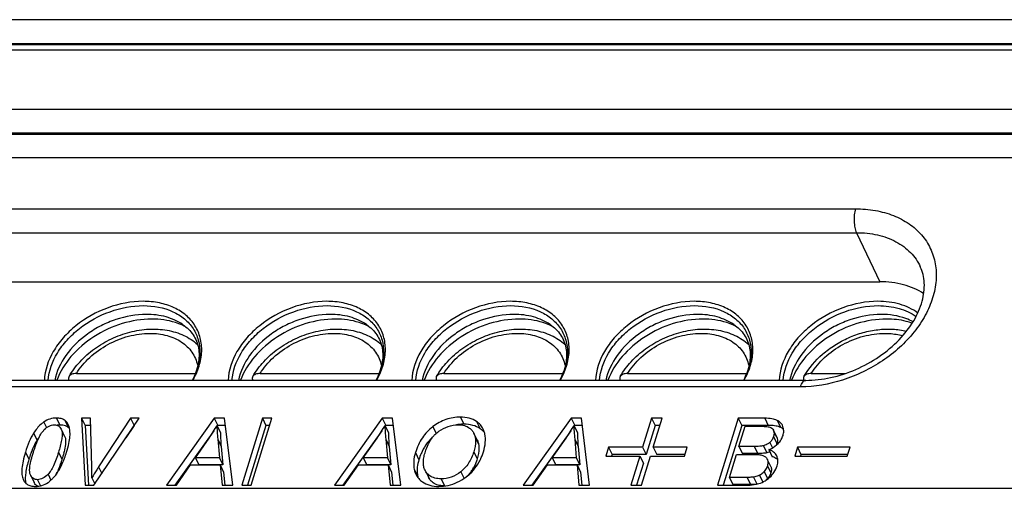
# Model space of a CAD drawing. Units: millimetres. Extents: x 1078 to 1919, y 590 to 1184.
# Drawn here: x 1731 to 1749, y 960 to 968 of the extents above; entities that cross this region are included whole.
import ezdxf

# ---------------------------------------------------------------- set-up
doc = ezdxf.new("R2010")
doc.units = ezdxf.units.MM
for name, color, linetype in [('12P_1SOLIDLINE', 7, 'Continuous'), ('PRT0004_2SOLIDLINE', 7, 'Continuous'), ('VF-51-H002SOLIDLINE', 7, 'Continuous'), ('VF-51-P004SOLIDLINE', 7, 'Continuous')]:
    doc.layers.add(name, color=color, linetype=linetype)

msp = doc.modelspace()

# ---------------------------------------------------------------- linework, layer by layer
at = {"layer": '12P_1SOLIDLINE', "linetype": 'Continuous'}
for centre in [(1733.903, 961.536), (1737.127, 961.536), (1740.35, 961.536), (1743.574, 961.536)]:
    msp.add_arc(centre, 1.014, 62.6297, 65.2047, dxfattribs=at)
for points, knots in [([(1733.636, 962.877), (1733.428, 962.877), (1733.003, 962.794), (1732.535, 962.533), (1732.231, 962.244), (1732.006, 961.938), (1731.912, 961.665), (1731.905, 961.489)], [0, 0, 0, 0, 0.259574, 0.527436, 0.657095, 0.780086, 1, 1, 1, 1]), ([(1734.509, 961.489), (1734.555, 961.568), (1734.629, 961.732), (1734.677, 961.988), (1734.653, 962.235), (1734.558, 962.457), (1734.397, 962.641), (1734.18, 962.777), (1733.92, 962.86), (1733.733, 962.877), (1733.636, 962.877)], [0, 0, 0, 0, 0.134297, 0.259051, 0.376357, 0.490299, 0.605994, 0.728005, 0.859141, 1, 1, 1, 1]), ([(1736.86, 962.877), (1736.652, 962.877), (1736.227, 962.794), (1735.759, 962.533), (1735.454, 962.244), (1735.23, 961.938), (1735.136, 961.665), (1735.129, 961.489)], [0, 0, 0, 0, 0.259574, 0.527436, 0.657095, 0.780086, 1, 1, 1, 1]), ([(1737.733, 961.489), (1737.779, 961.568), (1737.853, 961.732), (1737.9, 961.988), (1737.877, 962.235), (1737.782, 962.457), (1737.62, 962.641), (1737.403, 962.777), (1737.144, 962.86), (1736.956, 962.877), (1736.86, 962.877)], [0, 0, 0, 0, 0.134297, 0.259051, 0.376357, 0.490299, 0.605994, 0.728005, 0.859141, 1, 1, 1, 1]), ([(1740.084, 962.877), (1739.875, 962.877), (1739.451, 962.794), (1738.983, 962.533), (1738.678, 962.244), (1738.454, 961.938), (1738.36, 961.665), (1738.352, 961.489)], [0, 0, 0, 0, 0.259574, 0.527436, 0.657095, 0.780086, 1, 1, 1, 1]), ([(1740.956, 961.489), (1741.002, 961.568), (1741.076, 961.732), (1741.124, 961.988), (1741.101, 962.235), (1741.006, 962.457), (1740.844, 962.641), (1740.627, 962.777), (1740.367, 962.86), (1740.18, 962.877), (1740.084, 962.877)], [0, 0, 0, 0, 0.134297, 0.259051, 0.376357, 0.490299, 0.605994, 0.728005, 0.859141, 1, 1, 1, 1]), ([(1743.307, 962.877), (1743.099, 962.877), (1742.674, 962.794), (1742.206, 962.533), (1741.902, 962.244), (1741.677, 961.938), (1741.583, 961.665), (1741.576, 961.489)], [0, 0, 0, 0, 0.259574, 0.527436, 0.657095, 0.780086, 1, 1, 1, 1]), ([(1744.18, 961.489), (1744.226, 961.568), (1744.3, 961.732), (1744.348, 961.988), (1744.324, 962.235), (1744.229, 962.457), (1744.068, 962.641), (1743.851, 962.777), (1743.591, 962.86), (1743.404, 962.877), (1743.307, 962.877)], [0, 0, 0, 0, 0.134297, 0.259051, 0.376357, 0.490299, 0.605994, 0.728005, 0.859141, 1, 1, 1, 1]), ([(1746.531, 962.877), (1746.323, 962.877), (1745.898, 962.794), (1745.43, 962.533), (1745.125, 962.244), (1744.901, 961.938), (1744.807, 961.665), (1744.8, 961.489)], [0, 0, 0, 0, 0.259574, 0.527436, 0.657095, 0.780086, 1, 1, 1, 1]), ([(1747.233, 962.672), (1747.139, 962.741), (1746.909, 962.847), (1746.661, 962.877), (1746.531, 962.877)], [0, 0, 0, 0, 0.475109, 1, 1, 1, 1]), ([(1731.973, 961.489), (1731.985, 961.658), (1732.081, 961.916), (1732.3, 962.206), (1732.594, 962.477), (1733.04, 962.723), (1733.444, 962.801), (1733.642, 962.801)], [0, 0, 0, 0, 0.221041, 0.344303, 0.47397, 0.74124, 1, 1, 1, 1]), ([(1733.642, 962.801), (1733.818, 962.801), (1734.081, 962.755), (1734.367, 962.579), (1734.523, 962.407), (1734.618, 962.197), (1734.657, 961.879), (1734.579, 961.635), (1734.5, 961.489)], [0, 0, 0, 0, 0.272076, 0.394998, 0.511505, 0.62598, 0.743433, 1, 1, 1, 1]), ([(1735.197, 961.489), (1735.209, 961.658), (1735.305, 961.916), (1735.524, 962.206), (1735.817, 962.477), (1736.264, 962.723), (1736.668, 962.801), (1736.865, 962.801)], [0, 0, 0, 0, 0.221041, 0.344303, 0.47397, 0.74124, 1, 1, 1, 1]), ([(1736.865, 962.801), (1737.042, 962.801), (1737.305, 962.755), (1737.591, 962.579), (1737.747, 962.407), (1737.842, 962.197), (1737.88, 961.879), (1737.803, 961.635), (1737.723, 961.489)], [0, 0, 0, 0, 0.272076, 0.394998, 0.511505, 0.62598, 0.743433, 1, 1, 1, 1]), ([(1738.421, 961.489), (1738.433, 961.658), (1738.529, 961.916), (1738.748, 962.206), (1739.041, 962.477), (1739.488, 962.723), (1739.891, 962.801), (1740.089, 962.801)], [0, 0, 0, 0, 0.221041, 0.344303, 0.47397, 0.74124, 1, 1, 1, 1]), ([(1740.089, 962.801), (1740.266, 962.801), (1740.529, 962.755), (1740.814, 962.579), (1740.971, 962.407), (1741.066, 962.197), (1741.104, 961.879), (1741.027, 961.635), (1740.947, 961.489)], [0, 0, 0, 0, 0.272076, 0.394998, 0.511505, 0.62598, 0.743433, 1, 1, 1, 1]), ([(1741.644, 961.489), (1741.657, 961.658), (1741.753, 961.916), (1741.971, 962.206), (1742.265, 962.477), (1742.711, 962.723), (1743.115, 962.801), (1743.313, 962.801)], [0, 0, 0, 0, 0.221041, 0.344303, 0.47397, 0.74124, 1, 1, 1, 1]), ([(1743.313, 962.801), (1743.489, 962.801), (1743.753, 962.755), (1744.038, 962.579), (1744.195, 962.407), (1744.289, 962.197), (1744.328, 961.879), (1744.25, 961.635), (1744.171, 961.489)], [0, 0, 0, 0, 0.272076, 0.394998, 0.511505, 0.62598, 0.743433, 1, 1, 1, 1]), ([(1744.868, 961.489), (1744.88, 961.658), (1744.976, 961.916), (1745.195, 962.206), (1745.488, 962.477), (1745.935, 962.723), (1746.339, 962.801), (1746.537, 962.801)], [0, 0, 0, 0, 0.221041, 0.344303, 0.47397, 0.74124, 1, 1, 1, 1]), ([(1746.537, 962.801), (1746.659, 962.801), (1746.895, 962.772), (1747.113, 962.674), (1747.204, 962.61)], [0, 0, 0, 0, 0.52439, 1, 1, 1, 1]), ([(1733.694, 962.648), (1733.514, 962.648), (1733.238, 962.598), (1732.899, 962.455), (1732.586, 962.264), (1732.271, 961.96), (1732.118, 961.646), (1732.086, 961.49)], [0, 0, 0, 0, 0.255424, 0.388305, 0.520889, 0.773998, 1, 1, 1, 1]), ([(1733.789, 962.566), (1733.613, 962.566), (1733.254, 962.507), (1732.765, 962.278), (1732.363, 961.936), (1732.179, 961.642), (1732.123, 961.491)], [0, 0, 0, 0, 0.251783, 0.513541, 0.767819, 1, 1, 1, 1]), ([(1734.331, 962.471), (1734.243, 962.53), (1734.035, 962.622), (1733.81, 962.648), (1733.694, 962.648)], [0, 0, 0, 0, 0.4762, 1, 1, 1, 1]), ([(1734.328, 962.456), (1734.288, 962.475), (1734.116, 962.542), (1733.929, 962.566), (1733.789, 962.566)], [0, 0, 0, 0, 0.237379, 1, 1, 1, 1]), ([(1736.917, 962.648), (1736.737, 962.648), (1736.462, 962.598), (1736.123, 962.455), (1735.81, 962.264), (1735.494, 961.96), (1735.342, 961.646), (1735.31, 961.49)], [0, 0, 0, 0, 0.255424, 0.388305, 0.520889, 0.773998, 1, 1, 1, 1]), ([(1737.012, 962.566), (1736.837, 962.566), (1736.478, 962.507), (1735.988, 962.278), (1735.587, 961.936), (1735.403, 961.642), (1735.346, 961.491)], [0, 0, 0, 0, 0.251783, 0.513541, 0.767819, 1, 1, 1, 1]), ([(1737.555, 962.471), (1737.467, 962.53), (1737.258, 962.622), (1737.034, 962.648), (1736.917, 962.648)], [0, 0, 0, 0, 0.4762, 1, 1, 1, 1]), ([(1737.552, 962.456), (1737.512, 962.475), (1737.34, 962.542), (1737.153, 962.566), (1737.012, 962.566)], [0, 0, 0, 0, 0.237379, 1, 1, 1, 1]), ([(1740.141, 962.648), (1739.961, 962.648), (1739.686, 962.598), (1739.347, 962.455), (1739.034, 962.264), (1738.718, 961.96), (1738.566, 961.646), (1738.533, 961.49)], [0, 0, 0, 0, 0.255424, 0.388305, 0.520889, 0.773998, 1, 1, 1, 1]), ([(1740.236, 962.566), (1740.061, 962.566), (1739.702, 962.507), (1739.212, 962.278), (1738.81, 961.936), (1738.626, 961.642), (1738.57, 961.491)], [0, 0, 0, 0, 0.251783, 0.513541, 0.767819, 1, 1, 1, 1]), ([(1740.779, 962.471), (1740.691, 962.53), (1740.482, 962.622), (1740.258, 962.648), (1740.141, 962.648)], [0, 0, 0, 0, 0.4762, 1, 1, 1, 1]), ([(1740.776, 962.456), (1740.736, 962.475), (1740.564, 962.542), (1740.377, 962.566), (1740.236, 962.566)], [0, 0, 0, 0, 0.237379, 1, 1, 1, 1]), ([(1743.365, 962.648), (1743.185, 962.648), (1742.909, 962.598), (1742.57, 962.455), (1742.257, 962.264), (1741.942, 961.96), (1741.79, 961.646), (1741.757, 961.49)], [0, 0, 0, 0, 0.255424, 0.388305, 0.520889, 0.773998, 1, 1, 1, 1]), ([(1743.46, 962.566), (1743.284, 962.566), (1742.926, 962.507), (1742.436, 962.278), (1742.034, 961.936), (1741.85, 961.642), (1741.794, 961.491)], [0, 0, 0, 0, 0.251783, 0.513541, 0.767819, 1, 1, 1, 1]), ([(1744.002, 962.471), (1743.914, 962.53), (1743.706, 962.622), (1743.482, 962.648), (1743.365, 962.648)], [0, 0, 0, 0, 0.4762, 1, 1, 1, 1]), ([(1743.999, 962.456), (1743.96, 962.475), (1743.787, 962.542), (1743.6, 962.566), (1743.46, 962.566)], [0, 0, 0, 0, 0.237379, 1, 1, 1, 1]), ([(1746.588, 962.648), (1746.408, 962.648), (1746.133, 962.598), (1745.794, 962.455), (1745.481, 962.264), (1745.165, 961.96), (1745.013, 961.646), (1744.981, 961.49)], [0, 0, 0, 0, 0.255424, 0.388305, 0.520889, 0.773998, 1, 1, 1, 1]), ([(1746.683, 962.566), (1746.508, 962.566), (1746.149, 962.507), (1745.659, 962.278), (1745.258, 961.936), (1745.074, 961.642), (1745.017, 961.491)], [0, 0, 0, 0, 0.251783, 0.513541, 0.767819, 1, 1, 1, 1]), ([(1747.147, 962.519), (1747.107, 962.54), (1746.931, 962.619), (1746.735, 962.648), (1746.588, 962.648)], [0, 0, 0, 0, 0.235923, 1, 1, 1, 1]), ([(1747.133, 962.493), (1747.098, 962.505), (1746.953, 962.55), (1746.799, 962.566), (1746.683, 962.566)], [0, 0, 0, 0, 0.239804, 1, 1, 1, 1]), ([(1734.331, 962.471), (1734.403, 962.422), (1734.529, 962.301), (1734.627, 962.052), (1734.619, 961.768), (1734.548, 961.582), (1734.499, 961.49)], [0, 0, 0, 0, 0.23775, 0.465091, 0.713275, 1, 1, 1, 1]), ([(1737.555, 962.471), (1737.626, 962.422), (1737.752, 962.301), (1737.851, 962.052), (1737.842, 961.768), (1737.772, 961.582), (1737.722, 961.49)], [0, 0, 0, 0, 0.23775, 0.465091, 0.713275, 1, 1, 1, 1]), ([(1740.779, 962.471), (1740.85, 962.422), (1740.976, 962.301), (1741.075, 962.052), (1741.066, 961.768), (1740.995, 961.582), (1740.946, 961.49)], [0, 0, 0, 0, 0.23775, 0.465091, 0.713275, 1, 1, 1, 1]), ([(1744.002, 962.471), (1744.074, 962.422), (1744.2, 962.301), (1744.298, 962.052), (1744.29, 961.768), (1744.219, 961.582), (1744.17, 961.49)], [0, 0, 0, 0, 0.23775, 0.465091, 0.713275, 1, 1, 1, 1])]:
    msp.add_open_spline(points, degree=3, knots=knots, dxfattribs=at)
at = {"layer": 'PRT0004_2SOLIDLINE', "linetype": 'Continuous'}
for p, q in [((1732.467, 961.61), (1734.548, 961.61)), ((1735.691, 961.61), (1737.771, 961.61)), ((1738.915, 961.61), (1740.995, 961.61)), ((1742.139, 961.61), (1744.219, 961.61)), ((1745.362, 961.61), (1745.953, 961.61))]:
    msp.add_line(p, q, dxfattribs=at)
for points, knots in [([(1732.338, 961.557), (1732.392, 961.65), (1732.526, 961.829), (1732.736, 962.015), (1732.927, 962.14), (1733.131, 962.248), (1733.4, 962.347), (1733.733, 962.4), (1734.056, 962.383), (1734.306, 962.308), (1734.48, 962.211), (1734.557, 962.152), (1734.593, 962.119)], [0, 0, 0, 0, 0.124283, 0.254033, 0.320296, 0.386915, 0.519384, 0.648406, 0.771678, 0.888437, 0.944775, 1, 1, 1, 1]), ([(1732.467, 961.61), (1732.531, 961.714), (1732.697, 961.909), (1733.012, 962.132), (1733.373, 962.278), (1733.63, 962.315), (1733.756, 962.315)], [0, 0, 0, 0, 0.240329, 0.495382, 0.752921, 1, 1, 1, 1]), ([(1733.756, 962.315), (1733.857, 962.315), (1734.052, 962.292), (1734.275, 962.197), (1734.415, 962.085), (1734.498, 961.987), (1734.559, 961.877), (1734.584, 961.797), (1734.593, 961.756)], [0, 0, 0, 0, 0.279766, 0.53449, 0.654212, 0.770375, 0.884921, 1, 1, 1, 1]), ([(1735.562, 961.557), (1735.616, 961.65), (1735.749, 961.829), (1735.959, 962.015), (1736.15, 962.14), (1736.354, 962.248), (1736.624, 962.347), (1736.957, 962.4), (1737.28, 962.383), (1737.529, 962.308), (1737.704, 962.211), (1737.781, 962.152), (1737.816, 962.119)], [0, 0, 0, 0, 0.124283, 0.254033, 0.320296, 0.386915, 0.519384, 0.648406, 0.771678, 0.888437, 0.944775, 1, 1, 1, 1]), ([(1735.691, 961.61), (1735.755, 961.714), (1735.92, 961.909), (1736.235, 962.132), (1736.596, 962.278), (1736.854, 962.315), (1736.979, 962.315)], [0, 0, 0, 0, 0.240329, 0.495382, 0.752921, 1, 1, 1, 1]), ([(1736.979, 962.315), (1737.081, 962.315), (1737.276, 962.292), (1737.498, 962.197), (1737.638, 962.085), (1737.721, 961.987), (1737.783, 961.877), (1737.808, 961.797), (1737.817, 961.756)], [0, 0, 0, 0, 0.279766, 0.53449, 0.654212, 0.770375, 0.884921, 1, 1, 1, 1]), ([(1738.786, 961.557), (1738.84, 961.65), (1738.973, 961.829), (1739.183, 962.015), (1739.374, 962.14), (1739.578, 962.248), (1739.848, 962.347), (1740.18, 962.4), (1740.503, 962.383), (1740.753, 962.308), (1740.927, 962.211), (1741.004, 962.152), (1741.04, 962.119)], [0, 0, 0, 0, 0.124283, 0.254033, 0.320296, 0.386915, 0.519384, 0.648406, 0.771678, 0.888437, 0.944775, 1, 1, 1, 1]), ([(1738.915, 961.61), (1738.979, 961.714), (1739.144, 961.909), (1739.459, 962.132), (1739.82, 962.278), (1740.077, 962.315), (1740.203, 962.315)], [0, 0, 0, 0, 0.240329, 0.495382, 0.752921, 1, 1, 1, 1]), ([(1740.203, 962.315), (1740.305, 962.315), (1740.5, 962.292), (1740.722, 962.197), (1740.862, 962.085), (1740.945, 961.987), (1741.007, 961.877), (1741.032, 961.797), (1741.041, 961.756)], [0, 0, 0, 0, 0.279766, 0.53449, 0.654212, 0.770375, 0.884921, 1, 1, 1, 1]), ([(1742.009, 961.557), (1742.063, 961.65), (1742.197, 961.829), (1742.407, 962.015), (1742.598, 962.14), (1742.802, 962.248), (1743.072, 962.347), (1743.404, 962.4), (1743.727, 962.383), (1743.977, 962.308), (1744.151, 962.211), (1744.228, 962.152), (1744.264, 962.119)], [0, 0, 0, 0, 0.124283, 0.254033, 0.320296, 0.386915, 0.519384, 0.648406, 0.771678, 0.888437, 0.944775, 1, 1, 1, 1]), ([(1742.139, 961.61), (1742.202, 961.714), (1742.368, 961.909), (1742.683, 962.132), (1743.044, 962.278), (1743.301, 962.315), (1743.427, 962.315)], [0, 0, 0, 0, 0.240329, 0.495382, 0.752921, 1, 1, 1, 1]), ([(1743.427, 962.315), (1743.528, 962.315), (1743.724, 962.292), (1743.946, 962.197), (1744.086, 962.085), (1744.169, 961.987), (1744.23, 961.877), (1744.256, 961.797), (1744.264, 961.756)], [0, 0, 0, 0, 0.279766, 0.53449, 0.654212, 0.770375, 0.884921, 1, 1, 1, 1]), ([(1745.233, 961.557), (1745.318, 961.705), (1745.492, 961.907), (1745.774, 962.116), (1746.014, 962.244), (1746.268, 962.335), (1746.528, 962.386), (1746.785, 962.396), (1746.953, 962.373), (1747.033, 962.353)], [0, 0, 0, 0, 0.244896, 0.373243, 0.503048, 0.632321, 0.759148, 0.882002, 1, 1, 1, 1]), ([(1745.362, 961.61), (1745.426, 961.714), (1745.591, 961.909), (1745.907, 962.132), (1746.268, 962.278), (1746.525, 962.315), (1746.65, 962.315)], [0, 0, 0, 0, 0.240329, 0.495382, 0.752921, 1, 1, 1, 1]), ([(1746.65, 962.315), (1746.678, 962.315), (1746.783, 962.311), (1746.889, 962.294), (1746.964, 962.273)], [0, 0, 0, 0, 0.25874, 1, 1, 1, 1]), ([(1732.338, 961.557), (1732.336, 961.552), (1732.331, 961.542), (1732.328, 961.519), (1732.332, 961.501), (1732.337, 961.49)], [0, 0, 0, 0, 0.239725, 0.480536, 1, 1, 1, 1]), ([(1732.467, 961.61), (1732.453, 961.61), (1732.426, 961.608), (1732.388, 961.598), (1732.358, 961.581), (1732.343, 961.565), (1732.338, 961.557)], [0, 0, 0, 0, 0.297044, 0.563127, 0.795623, 1, 1, 1, 1]), ([(1735.562, 961.557), (1735.559, 961.552), (1735.555, 961.542), (1735.552, 961.519), (1735.556, 961.501), (1735.561, 961.49)], [0, 0, 0, 0, 0.239725, 0.480536, 1, 1, 1, 1]), ([(1735.691, 961.61), (1735.677, 961.61), (1735.649, 961.608), (1735.612, 961.598), (1735.582, 961.581), (1735.567, 961.565), (1735.562, 961.557)], [0, 0, 0, 0, 0.297044, 0.563127, 0.795623, 1, 1, 1, 1]), ([(1738.786, 961.557), (1738.783, 961.552), (1738.779, 961.542), (1738.775, 961.519), (1738.78, 961.501), (1738.784, 961.49)], [0, 0, 0, 0, 0.239725, 0.480536, 1, 1, 1, 1]), ([(1738.915, 961.61), (1738.901, 961.61), (1738.873, 961.608), (1738.836, 961.598), (1738.805, 961.581), (1738.791, 961.565), (1738.786, 961.557)], [0, 0, 0, 0, 0.297044, 0.563127, 0.795623, 1, 1, 1, 1]), ([(1742.009, 961.557), (1742.007, 961.552), (1742.002, 961.542), (1741.999, 961.519), (1742.003, 961.501), (1742.008, 961.49)], [0, 0, 0, 0, 0.239725, 0.480536, 1, 1, 1, 1]), ([(1742.139, 961.61), (1742.124, 961.61), (1742.097, 961.608), (1742.059, 961.598), (1742.029, 961.581), (1742.014, 961.565), (1742.009, 961.557)], [0, 0, 0, 0, 0.297044, 0.563127, 0.795623, 1, 1, 1, 1]), ([(1745.233, 961.557), (1745.23, 961.552), (1745.226, 961.542), (1745.223, 961.519), (1745.227, 961.501), (1745.232, 961.49)], [0, 0, 0, 0, 0.239725, 0.480536, 1, 1, 1, 1]), ([(1745.362, 961.61), (1745.348, 961.61), (1745.321, 961.608), (1745.283, 961.598), (1745.253, 961.581), (1745.238, 961.565), (1745.233, 961.557)], [0, 0, 0, 0, 0.297044, 0.563127, 0.795623, 1, 1, 1, 1])]:
    msp.add_open_spline(points, degree=3, knots=knots, dxfattribs=at)
at = {"layer": 'VF-51-H002SOLIDLINE', "linetype": 'Continuous'}
for p, q in [((1716.982, 967.386), (1765.067, 967.386)), ((1716.906, 967.292), (1764.991, 967.292)), ((1761.155, 966.241), (1710.876, 966.241)), ((1761.17, 965.826), (1710.892, 965.826)), ((1710.899, 965.813), (1761.176, 965.813)), ((1761.192, 965.398), (1710.914, 965.398)), ((1710.677, 964.5), (1746.138, 964.5)), ((1710.694, 964.082), (1746.155, 964.082)), ((1746.155, 964.082), (1746.563, 963.221)), ((1711.102, 963.221), (1746.563, 963.221)), ((1745.264, 961.49), (1709.803, 961.49)), ((1745.172, 961.377), (1709.712, 961.377)), ((1731.896, 960.759), (1731.945, 960.66)), ((1732.118, 960.828), (1732.179, 960.704)), ((1732.262, 960.79), (1732.323, 960.666)), ((1732.557, 960.824), (1732.623, 959.649)), ((1732.557, 960.824), (1732.619, 960.699)), ((1732.716, 960.824), (1732.557, 960.824)), ((1732.739, 959.97), (1732.716, 960.824)), ((1732.773, 959.649), (1733.569, 960.824)), ((1733.419, 960.824), (1732.857, 959.97)), ((1733.419, 960.824), (1733.48, 960.699)), ((1733.569, 960.824), (1733.419, 960.824)), ((1734.887, 960.824), (1734.046, 959.649)), ((1734.887, 960.824), (1734.948, 960.699)), ((1735.064, 960.824), (1734.887, 960.824)), ((1735.21, 959.649), (1735.064, 960.824)), ((1735.732, 960.824), (1735.369, 959.649)), ((1735.534, 959.649), (1735.897, 960.824)), ((1735.732, 960.824), (1735.793, 960.699)), ((1735.897, 960.824), (1735.732, 960.824)), ((1737.834, 960.824), (1736.994, 959.649)), ((1737.834, 960.824), (1737.895, 960.699)), ((1738.011, 960.824), (1737.834, 960.824)), ((1738.157, 959.649), (1738.011, 960.824)), ((1739.204, 960.845), (1739.265, 960.72)), ((1739.49, 960.766), (1739.551, 960.642)), ((1741.15, 960.824), (1740.309, 959.649)), ((1741.15, 960.824), (1741.211, 960.699)), ((1741.327, 960.824), (1741.15, 960.824)), ((1741.473, 959.649), (1741.327, 960.824)), ((1742.561, 960.824), (1742.403, 960.315)), ((1742.561, 960.824), (1742.622, 960.699)), ((1742.745, 960.824), (1742.561, 960.824)), ((1742.588, 960.315), (1742.745, 960.824)), ((1744.08, 960.824), (1743.717, 959.649)), ((1744.08, 960.824), (1744.141, 960.699)), ((1744.547, 960.824), (1744.08, 960.824)), ((1744.547, 960.824), (1744.608, 960.699)), ((1744.764, 960.788), (1744.825, 960.663)), ((1732.199, 960.635), (1732.208, 960.614)), ((1732.208, 960.614), (1732.269, 960.489)), ((1732.26, 960.511), (1732.209, 960.614)), ((1732.339, 960.68), (1732.324, 960.717)), ((1732.619, 960.699), (1732.677, 959.649)), ((1732.719, 960.699), (1732.619, 960.699)), ((1733.48, 960.699), (1733.336, 960.48)), ((1733.484, 960.699), (1733.48, 960.699)), ((1734.878, 960.602), (1734.196, 959.649)), ((1734.933, 960.7), (1734.995, 960.576)), ((1734.948, 960.699), (1734.94, 960.688)), ((1735.08, 960.699), (1734.948, 960.699)), ((1735.793, 960.699), (1735.469, 959.649)), ((1735.859, 960.699), (1735.793, 960.699)), ((1737.826, 960.602), (1737.144, 959.649)), ((1737.881, 960.7), (1737.942, 960.576)), ((1737.895, 960.699), (1737.887, 960.688)), ((1738.027, 960.699), (1737.895, 960.699)), ((1738.723, 960.679), (1738.781, 960.56)), ((1741.142, 960.602), (1740.459, 959.649)), ((1741.197, 960.7), (1741.258, 960.576)), ((1741.211, 960.699), (1741.203, 960.688)), ((1741.343, 960.699), (1741.211, 960.699)), ((1742.622, 960.699), (1742.464, 960.19)), ((1742.706, 960.699), (1742.622, 960.699)), ((1744.141, 960.699), (1743.817, 959.649)), ((1744.092, 960.33), (1744.202, 960.685)), ((1744.608, 960.699), (1744.141, 960.699)), ((1744.202, 960.685), (1744.451, 960.685)), ((1744.696, 960.617), (1744.7, 960.607)), ((1744.7, 960.607), (1744.761, 960.483)), ((1744.757, 960.493), (1744.701, 960.607)), ((1744.865, 960.678), (1744.855, 960.701)), ((1731.716, 960.563), (1731.777, 960.439)), ((1732.26, 960.511), (1732.269, 960.489)), ((1734.554, 960.131), (1734.797, 960.476)), ((1734.946, 960.457), (1734.976, 960.131)), ((1734.946, 960.457), (1735.007, 960.332)), ((1737.501, 960.131), (1737.745, 960.476)), ((1737.894, 960.457), (1737.923, 960.131)), ((1737.894, 960.457), (1737.955, 960.332)), ((1739.502, 960.439), (1739.441, 960.563)), ((1739.465, 960.485), (1739.526, 960.361)), ((1740.817, 960.131), (1741.06, 960.476)), ((1741.21, 960.457), (1741.239, 960.131)), ((1741.21, 960.457), (1741.271, 960.332)), ((1744.699, 960.505), (1744.76, 960.38)), ((1744.757, 960.493), (1744.761, 960.483)), ((1735.007, 960.332), (1735.037, 960.007)), ((1737.955, 960.332), (1737.984, 960.007)), ((1739.44, 960.235), (1739.501, 960.111)), ((1741.271, 960.332), (1741.3, 960.007)), ((1741.805, 960.315), (1741.756, 960.158)), ((1741.805, 960.315), (1741.866, 960.19)), ((1742.403, 960.315), (1741.805, 960.315)), ((1742.403, 960.315), (1742.464, 960.19)), ((1742.588, 960.315), (1742.649, 960.19)), ((1743.186, 960.315), (1742.588, 960.315)), ((1743.138, 960.158), (1743.186, 960.315)), ((1744.092, 960.33), (1744.153, 960.206)), ((1744.361, 960.33), (1744.092, 960.33)), ((1744.361, 960.33), (1744.422, 960.206)), ((1744.522, 960.343), (1744.583, 960.219)), ((1744.615, 960.274), (1744.676, 960.15)), ((1744.635, 960.402), (1744.681, 960.307)), ((1745.12, 960.315), (1745.072, 960.158)), ((1745.12, 960.315), (1745.181, 960.19)), ((1746.042, 960.315), (1745.12, 960.315)), ((1745.993, 960.158), (1746.042, 960.315)), ((1731.572, 960.228), (1731.633, 960.104)), ((1732.153, 960.228), (1732.214, 960.104)), ((1734.554, 960.131), (1734.615, 960.007)), ((1734.976, 960.131), (1734.554, 960.131)), ((1734.976, 960.131), (1735.037, 960.007)), ((1737.501, 960.131), (1737.562, 960.007)), ((1737.923, 960.131), (1737.501, 960.131)), ((1737.923, 960.131), (1737.984, 960.007)), ((1738.416, 960.221), (1738.477, 960.097)), ((1740.817, 960.131), (1740.878, 960.007)), ((1741.239, 960.131), (1740.817, 960.131)), ((1741.239, 960.131), (1741.3, 960.007)), ((1741.756, 960.158), (1742.355, 960.158)), ((1741.866, 960.19), (1741.856, 960.158)), ((1742.464, 960.19), (1741.866, 960.19)), ((1742.355, 960.158), (1742.198, 959.649)), ((1742.355, 960.158), (1742.416, 960.034)), ((1742.382, 959.649), (1742.539, 960.158)), ((1742.539, 960.158), (1743.138, 960.158)), ((1743.148, 960.19), (1742.649, 960.19)), ((1743.925, 959.787), (1744.05, 960.191)), ((1744.05, 960.191), (1744.337, 960.191)), ((1744.422, 960.206), (1744.153, 960.206)), ((1744.652, 959.979), (1744.588, 960.109)), ((1744.588, 960.109), (1744.591, 960.103)), ((1744.756, 960.165), (1744.755, 960.167)), ((1744.755, 960.167), (1744.756, 960.165)), ((1745.072, 960.158), (1745.993, 960.158)), ((1745.181, 960.19), (1745.171, 960.158)), ((1746.003, 960.19), (1745.181, 960.19)), ((1732.857, 959.97), (1732.913, 959.856)), ((1734.221, 959.649), (1734.467, 960.005)), ((1734.467, 960.005), (1734.987, 960.005)), ((1735.037, 960.007), (1734.615, 960.007)), ((1734.987, 960.005), (1735.022, 959.649)), ((1734.987, 960.005), (1735.048, 959.88)), ((1737.168, 959.649), (1737.415, 960.005)), ((1737.415, 960.005), (1737.935, 960.005)), ((1737.984, 960.007), (1737.562, 960.007)), ((1737.935, 960.005), (1737.97, 959.649)), ((1737.935, 960.005), (1737.996, 959.88)), ((1738.396, 959.928), (1738.457, 959.803)), ((1738.601, 959.884), (1738.584, 959.914)), ((1740.484, 959.649), (1740.731, 960.005)), ((1740.731, 960.005), (1741.251, 960.005)), ((1741.3, 960.007), (1740.878, 960.007)), ((1741.251, 960.005), (1741.286, 959.649)), ((1741.251, 960.005), (1741.312, 959.88)), ((1742.416, 960.034), (1742.297, 959.649)), ((1744.535, 959.89), (1744.596, 959.766)), ((1744.591, 959.989), (1744.652, 959.865)), ((1744.649, 959.984), (1744.652, 959.979)), ((1731.533, 959.75), (1731.538, 959.74)), ((1731.665, 959.82), (1731.656, 959.843)), ((1731.665, 959.82), (1731.726, 959.696)), ((1731.784, 959.747), (1731.837, 959.639)), ((1731.97, 959.843), (1732.021, 959.739)), ((1732.738, 959.778), (1732.789, 959.673)), ((1735.048, 959.88), (1735.071, 959.649)), ((1737.996, 959.88), (1738.019, 959.649)), ((1738.599, 959.882), (1738.645, 959.789)), ((1738.601, 959.884), (1738.662, 959.759)), ((1738.662, 959.759), (1738.645, 959.789)), ((1738.867, 959.762), (1738.928, 959.637)), ((1739.211, 959.885), (1739.269, 959.766)), ((1741.312, 959.88), (1741.334, 959.649)), ((1743.925, 959.787), (1743.986, 959.663)), ((1744.234, 959.787), (1743.925, 959.787)), ((1744.234, 959.787), (1744.295, 959.663)), ((1744.348, 959.793), (1744.407, 959.673)), ((1744.453, 959.825), (1744.511, 959.706)), ((1707.096, 959.595), (1761.424, 959.595)), ((1732.623, 959.649), (1732.773, 959.649)), ((1734.046, 959.649), (1734.221, 959.649)), ((1735.022, 959.649), (1735.21, 959.649)), ((1735.369, 959.649), (1735.534, 959.649)), ((1736.994, 959.649), (1737.168, 959.649)), ((1737.97, 959.649), (1738.157, 959.649)), ((1740.309, 959.649), (1740.484, 959.649)), ((1741.286, 959.649), (1741.473, 959.649)), ((1742.198, 959.649), (1742.382, 959.649)), ((1743.717, 959.649), (1744.191, 959.649)), ((1744.295, 959.663), (1743.986, 959.663))]:
    msp.add_line(p, q, dxfattribs=at)
for centre, radius, start, end in [((1732.179, 960.301), 0.403, 89.9576, 97.1596), ((1732.216, 960.512), 0.187, 55.2644, 62.5912), ((1732.209, 960.502), 0.2, 54.3778, 55.2234), ((1732.214, 960.508), 0.191, 45.7805, 54.4199), ((1733.131, 961.642), 2.034, 325.0151, 332.4191), ((1736.078, 961.642), 2.034, 325.0151, 332.4191), ((1739.261, 959.948), 0.773, 95.6164, 99.2149), ((1739.264, 959.912), 0.808, 89.9711, 95.5917), ((1739.368, 960.365), 0.332, 38.6535, 47.4725), ((1739.394, 961.642), 2.034, 325.0151, 332.4191), ((1744.608, 959.655), 1.045, 88.4816, 90.0192), ((1744.737, 960.473), 0.21, 54.137, 57.8562), ((1744.747, 960.486), 0.193, 47.9236, 54.1586), ((1733.26, 959.63), 1.694, 158.6106, 158.9292), ((1730.576, 960.642), 1.724, 345.7739, 346.4374), ((1744.517, 960.487), 0.276, 291.2905, 294.9367), ((1744.517, 960.455), 0.254, 336.2501, 342.8951), ((1744.526, 960.452), 0.244, 342.8238, 343.9953), ((1731.023, 960.386), 1.219, 335.0906, 336.3988), ((1729.976, 959.894), 2.764, 357.5921, 1.5798), ((1738.828, 960.289), 0.692, 325.007, 330.8563), ((1738.747, 960.499), 0.901, 319.6252, 330.7885), ((1731.66, 960.143), 0.542, 304.7426, 310.9004), ((1731.234, 960.288), 0.986, 332.7361, 335.1403), ((1738.962, 959.906), 0.516, 187.3691, 191.5297), ((1738.86, 959.885), 0.411, 191.509, 195.2666)]:
    msp.add_arc(centre, radius, start, end, dxfattribs=at)
for points, knots in [([(1746.138, 964.5), (1746.254, 964.5), (1746.482, 964.482), (1746.801, 964.395), (1747.079, 964.25), (1747.303, 964.054), (1747.462, 963.812), (1747.55, 963.535), (1747.562, 963.237), (1747.5, 962.929), (1747.368, 962.623), (1747.1, 962.224), (1746.722, 961.886), (1746.278, 961.632), (1745.804, 961.442), (1745.422, 961.377), (1745.172, 961.377)], [0, 0, 0, 0, 0.064703, 0.125521, 0.182544, 0.236513, 0.288796, 0.341155, 0.395335, 0.452658, 0.513807, 0.578821, 0.717589, 0.789646, 0.861648, 1, 1, 1, 1]), ([(1746.138, 964.5), (1746.127, 964.467), (1746.114, 964.394), (1746.11, 964.283), (1746.122, 964.177), (1746.142, 964.11), (1746.155, 964.082)], [0, 0, 0, 0, 0.24654, 0.517662, 0.77941, 1, 1, 1, 1]), ([(1746.155, 964.082), (1746.279, 964.082), (1746.519, 964.058), (1746.848, 963.941), (1747.112, 963.748), (1747.233, 963.574), (1747.275, 963.482)], [0, 0, 0, 0, 0.278278, 0.535188, 0.773089, 1, 1, 1, 1]), ([(1745.264, 961.49), (1745.411, 961.49), (1745.713, 961.526), (1746.151, 961.669), (1746.559, 961.894), (1746.906, 962.184), (1747.165, 962.515), (1747.32, 962.859), (1747.357, 963.144), (1747.327, 963.347), (1747.295, 963.439), (1747.275, 963.482)], [0, 0, 0, 0, 0.136075, 0.279617, 0.424656, 0.565069, 0.695231, 0.810909, 0.910907, 0.956309, 1, 1, 1, 1]), ([(1747.336, 963.01), (1747.228, 963.081), (1746.975, 963.19), (1746.704, 963.221), (1746.563, 963.221)], [0, 0, 0, 0, 0.476595, 1, 1, 1, 1]), ([(1745.172, 961.377), (1745.177, 961.393), (1745.188, 961.423), (1745.21, 961.459), (1745.235, 961.484), (1745.255, 961.49), (1745.264, 961.49)], [0, 0, 0, 0, 0.332704, 0.607095, 0.823623, 1, 1, 1, 1]), ([(1731.896, 960.759), (1731.879, 960.748), (1731.809, 960.693), (1731.752, 960.621), (1731.716, 960.563)], [0, 0, 0, 0, 0.232333, 1, 1, 1, 1]), ([(1732.118, 960.828), (1732.079, 960.828), (1732, 960.817), (1731.929, 960.782), (1731.896, 960.759)], [0, 0, 0, 0, 0.499344, 1, 1, 1, 1]), ([(1732.262, 960.79), (1732.243, 960.803), (1732.196, 960.824), (1732.145, 960.828), (1732.118, 960.828)], [0, 0, 0, 0, 0.465107, 1, 1, 1, 1]), ([(1732.324, 960.717), (1732.317, 960.731), (1732.3, 960.759), (1732.275, 960.781), (1732.262, 960.79)], [0, 0, 0, 0, 0.505047, 1, 1, 1, 1]), ([(1739.204, 960.845), (1739.119, 960.845), (1738.945, 960.817), (1738.792, 960.731), (1738.723, 960.679)], [0, 0, 0, 0, 0.495187, 1, 1, 1, 1]), ([(1739.49, 960.766), (1739.451, 960.793), (1739.357, 960.834), (1739.257, 960.845), (1739.204, 960.845)], [0, 0, 0, 0, 0.471159, 1, 1, 1, 1]), ([(1739.604, 960.636), (1739.591, 960.662), (1739.559, 960.711), (1739.514, 960.75), (1739.49, 960.766)], [0, 0, 0, 0, 0.494298, 1, 1, 1, 1]), ([(1744.764, 960.788), (1744.735, 960.801), (1744.663, 960.82), (1744.589, 960.824), (1744.547, 960.824)], [0, 0, 0, 0, 0.432244, 1, 1, 1, 1]), ([(1744.856, 960.701), (1744.846, 960.719), (1744.82, 960.755), (1744.784, 960.778), (1744.764, 960.788)], [0, 0, 0, 0, 0.4865, 1, 1, 1, 1]), ([(1731.787, 960.434), (1731.804, 960.473), (1731.837, 960.54), (1731.881, 960.601), (1731.904, 960.625)], [0, 0, 0, 0, 0.556447, 1, 1, 1, 1]), ([(1731.904, 960.625), (1731.929, 960.65), (1731.981, 960.693), (1732.048, 960.709), (1732.08, 960.709)], [0, 0, 0, 0, 0.531011, 1, 1, 1, 1]), ([(1732.08, 960.709), (1732.104, 960.709), (1732.156, 960.698), (1732.188, 960.657), (1732.199, 960.635)], [0, 0, 0, 0, 0.502692, 1, 1, 1, 1]), ([(1732.215, 960.584), (1732.218, 960.564), (1732.218, 960.516), (1732.202, 960.396), (1732.175, 960.299), (1732.153, 960.228)], [0, 0, 0, 0, 0.170174, 0.391689, 1, 1, 1, 1]), ([(1732.302, 960.678), (1732.294, 960.682), (1732.255, 960.699), (1732.212, 960.704), (1732.179, 960.704)], [0, 0, 0, 0, 0.229204, 1, 1, 1, 1]), ([(1732.208, 960.614), (1732.209, 960.611), (1732.212, 960.602), (1732.214, 960.592), (1732.215, 960.584)], [0, 0, 0, 0, 0.232499, 1, 1, 1, 1]), ([(1732.354, 960.505), (1732.355, 960.522), (1732.357, 960.58), (1732.351, 960.64), (1732.339, 960.68)], [0, 0, 0, 0, 0.282593, 1, 1, 1, 1]), ([(1734.933, 960.7), (1734.933, 960.664), (1734.936, 960.583), (1734.942, 960.501), (1734.946, 960.457)], [0, 0, 0, 0, 0.446061, 1, 1, 1, 1]), ([(1737.881, 960.7), (1737.88, 960.664), (1737.883, 960.583), (1737.89, 960.501), (1737.894, 960.457)], [0, 0, 0, 0, 0.446061, 1, 1, 1, 1]), ([(1738.723, 960.679), (1738.651, 960.624), (1738.521, 960.485), (1738.444, 960.313), (1738.416, 960.221)], [0, 0, 0, 0, 0.48519, 1, 1, 1, 1]), ([(1738.736, 960.514), (1738.743, 960.522), (1738.771, 960.552), (1738.802, 960.579), (1738.827, 960.597)], [0, 0, 0, 0, 0.257067, 1, 1, 1, 1]), ([(1738.827, 960.597), (1738.877, 960.632), (1738.984, 960.69), (1739.105, 960.711), (1739.163, 960.711)], [0, 0, 0, 0, 0.51533, 1, 1, 1, 1]), ([(1739.163, 960.711), (1739.201, 960.711), (1739.273, 960.703), (1739.339, 960.671), (1739.366, 960.651)], [0, 0, 0, 0, 0.526425, 1, 1, 1, 1]), ([(1739.551, 960.642), (1739.512, 960.668), (1739.418, 960.71), (1739.318, 960.72), (1739.265, 960.72)], [0, 0, 0, 0, 0.471159, 1, 1, 1, 1]), ([(1739.366, 960.651), (1739.382, 960.64), (1739.411, 960.613), (1739.432, 960.581), (1739.441, 960.563)], [0, 0, 0, 0, 0.503164, 1, 1, 1, 1]), ([(1739.592, 960.609), (1739.582, 960.618), (1739.569, 960.629), (1739.554, 960.639), (1739.551, 960.642)], [0, 0, 0, 0, 0.746002, 1, 1, 1, 1]), ([(1739.633, 960.55), (1739.632, 960.557), (1739.625, 960.587), (1739.614, 960.616), (1739.604, 960.636)], [0, 0, 0, 0, 0.258039, 1, 1, 1, 1]), ([(1741.197, 960.7), (1741.196, 960.664), (1741.199, 960.583), (1741.206, 960.501), (1741.21, 960.457)], [0, 0, 0, 0, 0.446061, 1, 1, 1, 1]), ([(1744.451, 960.685), (1744.488, 960.685), (1744.54, 960.684), (1744.601, 960.677), (1744.625, 960.671), (1744.635, 960.668)], [0, 0, 0, 0, 0.608825, 0.830717, 1, 1, 1, 1]), ([(1744.635, 960.668), (1744.648, 960.664), (1744.673, 960.651), (1744.69, 960.629), (1744.696, 960.617)], [0, 0, 0, 0, 0.518636, 1, 1, 1, 1]), ([(1744.825, 960.663), (1744.799, 960.675), (1744.737, 960.693), (1744.672, 960.698), (1744.636, 960.699)], [0, 0, 0, 0, 0.438613, 1, 1, 1, 1]), ([(1744.706, 960.585), (1744.707, 960.579), (1744.71, 960.552), (1744.705, 960.525), (1744.699, 960.505)], [0, 0, 0, 0, 0.230907, 1, 1, 1, 1]), ([(1744.866, 960.523), (1744.874, 960.549), (1744.883, 960.601), (1744.873, 960.654), (1744.865, 960.678)], [0, 0, 0, 0, 0.508753, 1, 1, 1, 1]), ([(1731.716, 960.563), (1731.686, 960.516), (1731.632, 960.407), (1731.592, 960.292), (1731.572, 960.228)], [0, 0, 0, 0, 0.45367, 1, 1, 1, 1]), ([(1731.777, 960.439), (1731.768, 960.425), (1731.732, 960.364), (1731.703, 960.299), (1731.683, 960.248)], [0, 0, 0, 0, 0.228224, 1, 1, 1, 1]), ([(1731.712, 960.228), (1731.717, 960.247), (1731.74, 960.317), (1731.766, 960.386), (1731.787, 960.434)], [0, 0, 0, 0, 0.273732, 1, 1, 1, 1]), ([(1731.817, 960.498), (1731.814, 960.493), (1731.8, 960.474), (1731.786, 960.454), (1731.777, 960.439)], [0, 0, 0, 0, 0.244119, 1, 1, 1, 1]), ([(1732.269, 960.489), (1732.276, 960.47), (1732.28, 960.428), (1732.275, 960.344), (1732.262, 960.28), (1732.251, 960.237)], [0, 0, 0, 0, 0.238497, 0.486726, 1, 1, 1, 1]), ([(1732.293, 960.228), (1732.309, 960.28), (1732.334, 960.371), (1732.351, 960.465), (1732.354, 960.505)], [0, 0, 0, 0, 0.569633, 1, 1, 1, 1]), ([(1734.995, 960.576), (1734.994, 960.54), (1734.997, 960.458), (1735.003, 960.377), (1735.007, 960.332)], [0, 0, 0, 0, 0.446061, 1, 1, 1, 1]), ([(1737.942, 960.576), (1737.941, 960.54), (1737.944, 960.458), (1737.951, 960.377), (1737.955, 960.332)], [0, 0, 0, 0, 0.446061, 1, 1, 1, 1]), ([(1738.738, 960.517), (1738.696, 960.479), (1738.618, 960.395), (1738.559, 960.296), (1738.534, 960.243)], [0, 0, 0, 0, 0.493151, 1, 1, 1, 1]), ([(1738.584, 960.219), (1738.594, 960.248), (1738.63, 960.353), (1738.684, 960.453), (1738.736, 960.514)], [0, 0, 0, 0, 0.278265, 1, 1, 1, 1]), ([(1739.465, 960.485), (1739.468, 960.467), (1739.476, 960.383), (1739.459, 960.298), (1739.44, 960.235)], [0, 0, 0, 0, 0.221565, 1, 1, 1, 1]), ([(1739.441, 960.563), (1739.444, 960.557), (1739.455, 960.532), (1739.462, 960.506), (1739.465, 960.485)], [0, 0, 0, 0, 0.241141, 1, 1, 1, 1]), ([(1739.502, 960.439), (1739.511, 960.421), (1739.52, 960.395), (1739.525, 960.368), (1739.526, 960.361)], [0, 0, 0, 0, 0.747502, 1, 1, 1, 1]), ([(1739.609, 960.235), (1739.626, 960.289), (1739.648, 960.393), (1739.644, 960.501), (1739.633, 960.55)], [0, 0, 0, 0, 0.533027, 1, 1, 1, 1]), ([(1741.258, 960.576), (1741.257, 960.54), (1741.26, 960.458), (1741.267, 960.377), (1741.271, 960.332)], [0, 0, 0, 0, 0.446061, 1, 1, 1, 1]), ([(1744.699, 960.505), (1744.692, 960.485), (1744.676, 960.447), (1744.649, 960.416), (1744.635, 960.402)], [0, 0, 0, 0, 0.510317, 1, 1, 1, 1]), ([(1744.761, 960.483), (1744.763, 960.478), (1744.769, 960.457), (1744.77, 960.435), (1744.768, 960.419)], [0, 0, 0, 0, 0.24432, 1, 1, 1, 1]), ([(1744.779, 960.381), (1744.799, 960.402), (1744.835, 960.446), (1744.858, 960.497), (1744.866, 960.523)], [0, 0, 0, 0, 0.519042, 1, 1, 1, 1]), ([(1731.68, 960.239), (1731.676, 960.229), (1731.659, 960.184), (1731.644, 960.139), (1731.633, 960.104)], [0, 0, 0, 0, 0.238527, 1, 1, 1, 1]), ([(1738.534, 960.243), (1738.528, 960.232), (1738.506, 960.184), (1738.488, 960.135), (1738.477, 960.097)], [0, 0, 0, 0, 0.244136, 1, 1, 1, 1]), ([(1739.44, 960.235), (1739.418, 960.165), (1739.36, 960.034), (1739.264, 959.926), (1739.211, 959.885)], [0, 0, 0, 0, 0.523245, 1, 1, 1, 1]), ([(1739.526, 960.361), (1739.529, 960.341), (1739.536, 960.257), (1739.519, 960.172), (1739.501, 960.111)], [0, 0, 0, 0, 0.240233, 1, 1, 1, 1]), ([(1739.534, 960.059), (1739.542, 960.072), (1739.571, 960.129), (1739.595, 960.189), (1739.609, 960.235)], [0, 0, 0, 0, 0.247845, 1, 1, 1, 1]), ([(1744.522, 960.343), (1744.501, 960.337), (1744.447, 960.331), (1744.393, 960.33), (1744.361, 960.33)], [0, 0, 0, 0, 0.414772, 1, 1, 1, 1]), ([(1744.635, 960.402), (1744.627, 960.395), (1744.594, 960.369), (1744.554, 960.351), (1744.522, 960.343)], [0, 0, 0, 0, 0.238546, 1, 1, 1, 1]), ([(1744.615, 960.274), (1744.631, 960.28), (1744.691, 960.308), (1744.746, 960.346), (1744.779, 960.381)], [0, 0, 0, 0, 0.265936, 1, 1, 1, 1]), ([(1744.755, 960.167), (1744.743, 960.192), (1744.702, 960.239), (1744.646, 960.264), (1744.615, 960.274)], [0, 0, 0, 0, 0.466, 1, 1, 1, 1]), ([(1731.572, 960.228), (1731.556, 960.177), (1731.531, 960.083), (1731.509, 959.951), (1731.507, 959.842), (1731.522, 959.777), (1731.533, 959.75)], [0, 0, 0, 0, 0.327283, 0.599041, 0.820284, 1, 1, 1, 1]), ([(1731.633, 960.104), (1731.609, 960.025), (1731.58, 959.914), (1731.568, 959.772), (1731.572, 959.712), (1731.577, 959.686)], [0, 0, 0, 0, 0.579778, 0.807968, 1, 1, 1, 1]), ([(1731.656, 959.843), (1731.649, 959.862), (1731.644, 959.911), (1731.652, 959.996), (1731.675, 960.105), (1731.698, 960.184), (1731.712, 960.228)], [0, 0, 0, 0, 0.154486, 0.36908, 0.649981, 1, 1, 1, 1]), ([(1732.153, 960.228), (1732.128, 960.146), (1732.089, 960.035), (1732.022, 959.908), (1731.988, 959.862), (1731.97, 959.843)], [0, 0, 0, 0, 0.599171, 0.822904, 1, 1, 1, 1]), ([(1732.214, 960.104), (1732.209, 960.087), (1732.187, 960.017), (1732.162, 959.949), (1732.14, 959.898)], [0, 0, 0, 0, 0.246999, 1, 1, 1, 1]), ([(1732.149, 959.894), (1732.158, 959.908), (1732.195, 959.972), (1732.225, 960.039), (1732.246, 960.092)], [0, 0, 0, 0, 0.227355, 1, 1, 1, 1]), ([(1732.246, 960.092), (1732.25, 960.102), (1732.267, 960.147), (1732.282, 960.193), (1732.293, 960.228)], [0, 0, 0, 0, 0.238706, 1, 1, 1, 1]), ([(1738.416, 960.221), (1738.4, 960.172), (1738.38, 960.074), (1738.386, 959.974), (1738.396, 959.928)], [0, 0, 0, 0, 0.518199, 1, 1, 1, 1]), ([(1738.477, 960.097), (1738.463, 960.054), (1738.445, 959.969), (1738.445, 959.881), (1738.451, 959.84)], [0, 0, 0, 0, 0.517503, 1, 1, 1, 1]), ([(1738.584, 959.914), (1738.574, 959.934), (1738.559, 959.978), (1738.553, 960.052), (1738.561, 960.133), (1738.575, 960.189), (1738.584, 960.219)], [0, 0, 0, 0, 0.21379, 0.445209, 0.704774, 1, 1, 1, 1]), ([(1739.501, 960.111), (1739.496, 960.098), (1739.478, 960.043), (1739.454, 959.989), (1739.433, 959.951)], [0, 0, 0, 0, 0.244042, 1, 1, 1, 1]), ([(1744.337, 960.191), (1744.371, 960.191), (1744.43, 960.189), (1744.489, 960.179), (1744.512, 960.171)], [0, 0, 0, 0, 0.581822, 1, 1, 1, 1]), ([(1744.583, 960.219), (1744.557, 960.212), (1744.503, 960.207), (1744.449, 960.206), (1744.422, 960.206)], [0, 0, 0, 0, 0.507174, 1, 1, 1, 1]), ([(1744.512, 960.171), (1744.529, 960.166), (1744.56, 960.15), (1744.581, 960.123), (1744.588, 960.109)], [0, 0, 0, 0, 0.521583, 1, 1, 1, 1]), ([(1744.598, 960.079), (1744.6, 960.073), (1744.603, 960.042), (1744.598, 960.012), (1744.591, 959.989)], [0, 0, 0, 0, 0.229633, 1, 1, 1, 1]), ([(1744.75, 960.116), (1744.744, 960.12), (1744.721, 960.133), (1744.696, 960.144), (1744.676, 960.15)], [0, 0, 0, 0, 0.235058, 1, 1, 1, 1]), ([(1744.762, 959.989), (1744.771, 960.02), (1744.782, 960.08), (1744.768, 960.14), (1744.756, 960.165)], [0, 0, 0, 0, 0.532722, 1, 1, 1, 1]), ([(1732.015, 959.733), (1732.027, 959.744), (1732.078, 959.792), (1732.121, 959.849), (1732.149, 959.894)], [0, 0, 0, 0, 0.234802, 1, 1, 1, 1]), ([(1732.857, 959.97), (1732.846, 959.954), (1732.805, 959.891), (1732.766, 959.827), (1732.738, 959.778)], [0, 0, 0, 0, 0.25383, 1, 1, 1, 1]), ([(1738.396, 959.928), (1738.398, 959.919), (1738.405, 959.888), (1738.416, 959.858), (1738.426, 959.837)], [0, 0, 0, 0, 0.257932, 1, 1, 1, 1]), ([(1739.151, 959.701), (1739.205, 959.725), (1739.308, 959.786), (1739.395, 959.869), (1739.434, 959.915)], [0, 0, 0, 0, 0.493977, 1, 1, 1, 1]), ([(1739.396, 959.891), (1739.39, 959.884), (1739.368, 959.854), (1739.344, 959.826), (1739.324, 959.806)], [0, 0, 0, 0, 0.245197, 1, 1, 1, 1]), ([(1744.535, 959.89), (1744.529, 959.883), (1744.505, 959.858), (1744.476, 959.836), (1744.453, 959.825)], [0, 0, 0, 0, 0.267166, 1, 1, 1, 1]), ([(1744.591, 959.989), (1744.588, 959.98), (1744.575, 959.944), (1744.554, 959.911), (1744.535, 959.89)], [0, 0, 0, 0, 0.25516, 1, 1, 1, 1]), ([(1744.652, 959.979), (1744.659, 959.962), (1744.666, 959.922), (1744.658, 959.884), (1744.652, 959.865)], [0, 0, 0, 0, 0.481619, 1, 1, 1, 1]), ([(1744.677, 959.835), (1744.686, 959.847), (1744.722, 959.894), (1744.749, 959.948), (1744.762, 959.989)], [0, 0, 0, 0, 0.257496, 1, 1, 1, 1]), ([(1731.553, 959.715), (1731.556, 959.71), (1731.57, 959.691), (1731.588, 959.675), (1731.602, 959.666)], [0, 0, 0, 0, 0.254144, 1, 1, 1, 1]), ([(1731.784, 959.747), (1731.759, 959.747), (1731.708, 959.758), (1731.676, 959.799), (1731.665, 959.82)], [0, 0, 0, 0, 0.501094, 1, 1, 1, 1]), ([(1731.97, 959.843), (1731.943, 959.815), (1731.888, 959.768), (1731.816, 959.747), (1731.784, 959.747)], [0, 0, 0, 0, 0.55072, 1, 1, 1, 1]), ([(1738.426, 959.837), (1738.439, 959.812), (1738.471, 959.763), (1738.514, 959.725), (1738.538, 959.708)], [0, 0, 0, 0, 0.493235, 1, 1, 1, 1]), ([(1738.667, 959.816), (1738.661, 959.82), (1738.636, 959.84), (1738.615, 959.864), (1738.601, 959.884)], [0, 0, 0, 0, 0.247455, 1, 1, 1, 1]), ([(1738.816, 959.651), (1738.784, 959.66), (1738.724, 959.687), (1738.679, 959.734), (1738.662, 959.759)], [0, 0, 0, 0, 0.520035, 1, 1, 1, 1]), ([(1738.867, 959.762), (1738.83, 959.762), (1738.76, 959.768), (1738.694, 959.797), (1738.667, 959.816)], [0, 0, 0, 0, 0.534249, 1, 1, 1, 1]), ([(1739.211, 959.885), (1739.161, 959.846), (1739.052, 959.783), (1738.928, 959.762), (1738.867, 959.762)], [0, 0, 0, 0, 0.510426, 1, 1, 1, 1]), ([(1744.348, 959.793), (1744.333, 959.79), (1744.295, 959.788), (1744.257, 959.787), (1744.234, 959.787)], [0, 0, 0, 0, 0.40427, 1, 1, 1, 1]), ([(1744.453, 959.825), (1744.445, 959.821), (1744.412, 959.806), (1744.376, 959.797), (1744.348, 959.793)], [0, 0, 0, 0, 0.234709, 1, 1, 1, 1]), ([(1744.398, 959.668), (1744.412, 959.671), (1744.465, 959.685), (1744.517, 959.706), (1744.552, 959.727)], [0, 0, 0, 0, 0.264832, 1, 1, 1, 1]), ([(1744.552, 959.727), (1744.563, 959.733), (1744.61, 959.763), (1744.65, 959.803), (1744.677, 959.835)], [0, 0, 0, 0, 0.232856, 1, 1, 1, 1]), ([(1744.652, 959.865), (1744.649, 959.856), (1744.636, 959.821), (1744.616, 959.788), (1744.596, 959.766)], [0, 0, 0, 0, 0.237972, 1, 1, 1, 1]), ([(1731.602, 959.666), (1731.622, 959.653), (1731.669, 959.633), (1731.72, 959.629), (1731.747, 959.629)], [0, 0, 0, 0, 0.462922, 1, 1, 1, 1]), ([(1731.747, 959.629), (1731.786, 959.629), (1731.865, 959.64), (1731.937, 959.675), (1731.969, 959.698)], [0, 0, 0, 0, 0.498626, 1, 1, 1, 1]), ([(1731.794, 959.632), (1731.789, 959.633), (1731.774, 959.64), (1731.76, 959.65), (1731.752, 959.659)], [0, 0, 0, 0, 0.261389, 1, 1, 1, 1]), ([(1738.538, 959.708), (1738.576, 959.681), (1738.671, 959.639), (1738.773, 959.629), (1738.827, 959.629)], [0, 0, 0, 0, 0.468335, 1, 1, 1, 1]), ([(1738.868, 959.641), (1738.863, 959.642), (1738.846, 959.644), (1738.829, 959.648), (1738.816, 959.651)], [0, 0, 0, 0, 0.25447, 1, 1, 1, 1]), ([(1738.827, 959.629), (1738.881, 959.629), (1738.993, 959.641), (1739.099, 959.678), (1739.151, 959.701)], [0, 0, 0, 0, 0.48786, 1, 1, 1, 1]), ([(1738.928, 959.637), (1738.923, 959.637), (1738.903, 959.638), (1738.883, 959.639), (1738.868, 959.641)], [0, 0, 0, 0, 0.253662, 1, 1, 1, 1]), ([(1744.191, 959.649), (1744.211, 959.649), (1744.28, 959.65), (1744.349, 959.657), (1744.398, 959.668)], [0, 0, 0, 0, 0.276547, 1, 1, 1, 1])]:
    msp.add_open_spline(points, degree=3, knots=knots, dxfattribs=at)
for points in [[(1744.7, 960.607), (1744.703, 960.6), (1744.705, 960.592), (1744.706, 960.585)], [(1744.849, 960.65), (1744.841, 960.655), (1744.833, 960.659), (1744.825, 960.663)], [(1744.768, 960.419), (1744.767, 960.408), (1744.764, 960.396), (1744.761, 960.385)], [(1732.247, 960.218), (1732.237, 960.18), (1732.226, 960.142), (1732.214, 960.104)], [(1744.617, 960.23), (1744.606, 960.225), (1744.595, 960.222), (1744.583, 960.219)], [(1744.591, 960.103), (1744.594, 960.096), (1744.596, 960.087), (1744.598, 960.079)], [(1744.775, 960.097), (1744.767, 960.104), (1744.758, 960.11), (1744.75, 960.116)], [(1731.538, 959.74), (1731.542, 959.732), (1731.547, 959.723), (1731.553, 959.715)], [(1744.596, 959.766), (1744.587, 959.755), (1744.577, 959.745), (1744.567, 959.736)], [(1731.752, 959.659), (1731.741, 959.67), (1731.733, 959.683), (1731.726, 959.696)], [(1744.347, 959.664), (1744.329, 959.663), (1744.312, 959.663), (1744.295, 959.663)], [(1744.384, 959.666), (1744.371, 959.665), (1744.359, 959.664), (1744.347, 959.664)]]:
    msp.add_open_spline(points, degree=3, dxfattribs=at)
at = {"layer": 'VF-51-P004SOLIDLINE', "linetype": 'Continuous'}
for p, q in [((1765.255, 967.82), (1725.64, 967.82)), ((1765.275, 967.395), (1725.66, 967.395))]:
    msp.add_line(p, q, dxfattribs=at)

doc.saveas('drawing.dxf')
